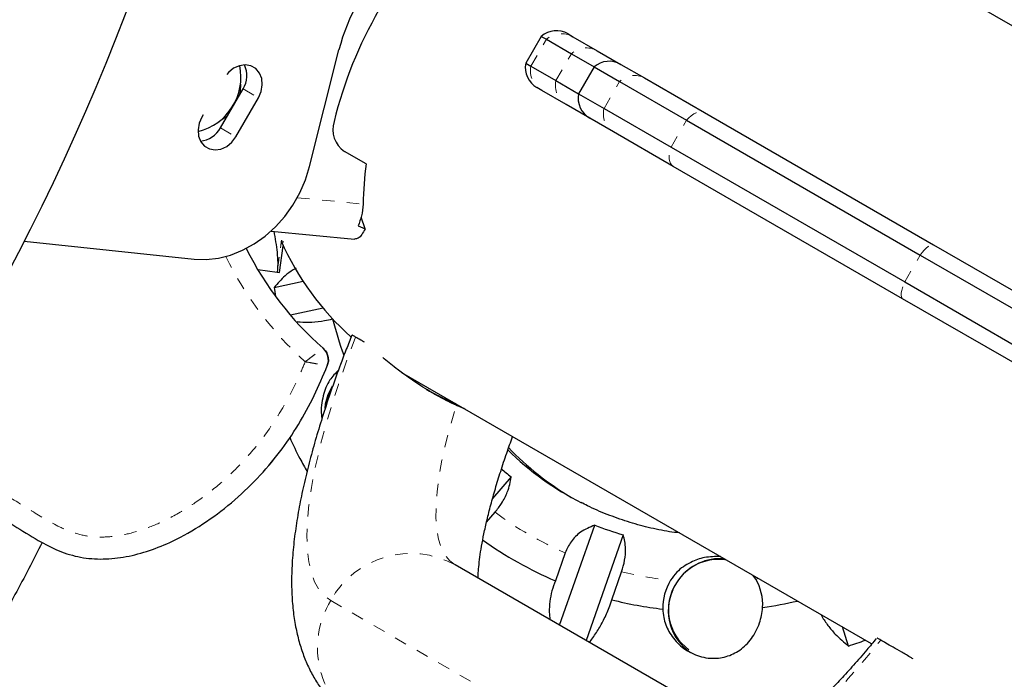
# Model space of a CAD drawing. Extents: x 1371 to 2182, y 2083 to 2667.
# Drawn here: x 1744 to 1752, y 2262 to 2267 of the extents above; entities that cross this region are included whole.
import ezdxf

# ---------------------------------------------------------------- set-up
doc = ezdxf.new("R2010")
doc.units = 0
doc.header["$LTSCALE"] = 0.125
doc.header["$MEASUREMENT"] = 0
doc.linetypes.add('PHANTOM', pattern=[0.5, 0.25, -0.05, 0.05, -0.05, 0.05, -0.05])
doc.layers.add('CONTOUR', color=7, linetype='CONTINUOUS')

msp = doc.modelspace()

# ---------------------------------------------------------------- linework, layer by layer
at = {"layer": 'CONTOUR', "color": 0, "linetype": 'Continuous', "lineweight": 25}
for p, q in [((1753.0271, 2266.231), (1749.2529, 2268.41)), ((1748.1488, 2266.9185), (1748.1886, 2266.8955)), ((1747.9332, 2266.8986), (1747.8082, 2266.6821)), ((1747.9332, 2266.8986), (1747.9748, 2266.8746)), ((1747.9748, 2266.8746), (1748.1762, 2266.7584)), ((1748.1886, 2266.8955), (1748.384, 2266.7827)), ((1746.0691, 2265.8496), (1746.3056, 2266.7906)), ((1748.1762, 2266.7584), (1748.3584, 2266.6531)), ((1748.384, 2266.7827), (1748.574, 2266.673)), ((1747.8082, 2266.6821), (1747.8498, 2266.6581)), ((1748.574, 2266.673), (1748.7642, 2266.5632)), ((1747.8498, 2266.6581), (1748.0512, 2266.5418)), ((1748.3584, 2266.6531), (1748.2334, 2266.4366)), ((1748.3584, 2266.6531), (1748.5635, 2266.5347)), ((1748.0512, 2266.5418), (1748.2334, 2266.4366)), ((1748.5635, 2266.5347), (1749.1031, 2266.2232)), ((1748.7642, 2266.5632), (1749.2462, 2266.2849)), ((1745.3522, 2266.1619), (1745.5337, 2266.4763)), ((1747.9386, 2266.4625), (1747.8988, 2266.4855)), ((1748.134, 2266.3497), (1747.9386, 2266.4625)), ((1748.2334, 2266.4366), (1748.4385, 2266.3182)), ((1745.4764, 2266.0902), (1745.6579, 2266.4046)), ((1748.324, 2266.24), (1748.134, 2266.3497)), ((1748.4385, 2266.3182), (1748.9781, 2266.0067)), ((1749.2462, 2266.2849), (1751.0914, 2265.2196)), ((1745.2121, 2266.2665), (1745.2019, 2266.2487)), ((1748.5142, 2266.1302), (1748.324, 2266.24)), ((1749.1031, 2266.2232), (1750.9839, 2265.1373)), ((1748.9962, 2265.8519), (1748.5142, 2266.1302)), ((1746.5234, 2265.8723), (1746.3506, 2265.972)), ((1748.9781, 2266.0067), (1750.8589, 2264.9208)), ((1750.8414, 2264.7866), (1748.9962, 2265.8519)), ((1746.5151, 2265.3492), (1746.4829, 2265.4432)), ((1745.7595, 2265.3311), (1746.4307, 2265.2669)), ((1746.4599, 2265.3735), (1746.5151, 2265.3492)), ((1743.7721, 2265.2496), (1745.1403, 2265.1047)), ((1745.8433, 2265.258), (1745.842, 2265.2464)), ((1745.842, 2265.2464), (1745.8613, 2265.2437)), ((1745.8272, 2264.996), (1745.8571, 2265.2131)), ((1751.0914, 2265.2196), (1752.8734, 2264.1907)), ((1750.9839, 2265.1373), (1752.7399, 2264.1235)), ((1745.6524, 2265.0201), (1745.8079, 2264.9987)), ((1745.8108, 2265.022), (1745.8079, 2264.9987)), ((1745.7836, 2264.8771), (1746.0163, 2264.9265)), ((1745.8079, 2264.9987), (1745.8272, 2264.996)), ((1750.8589, 2264.9208), (1752.6149, 2263.9069)), ((1752.6234, 2263.7577), (1750.8414, 2264.7866)), ((1746.1778, 2264.7091), (1745.9151, 2264.6533)), ((1746.8098, 2264.1913), (1750.5896, 2262.0091)), ((1746.1953, 2263.9361), (1746.1906, 2263.9036)), ((1747.322, 2263.8957), (1747.2498, 2263.9279)), ((1747.6905, 2263.3515), (1747.5422, 2263.1786)), ((1747.4929, 2262.9871), (1747.5613, 2263.0668)), ((1748.0807, 2262.1586), (1748.3635, 2262.9629)), ((1748.5926, 2262.8857), (1748.2938, 2262.0356)), ((1748.1267, 2262.7404), (1748.0475, 2262.5153)), ((1749.7467, 2261.1967), (1747.2409, 2262.6434)), ((1748.5012, 2262.3624), (1748.5803, 2262.5875)), ((1749.6595, 2262.5295), (1749.6358, 2262.5598)), ((1750.4066, 2261.9901), (1750.3567, 2262.1436))]:
    msp.add_line(p, q, dxfattribs=at)
at = {"layer": 'CONTOUR', "color": 0, "linetype": 'PHANTOM', "lineweight": 18}
for p, q in [((1747.8498, 2266.6581), (1747.9748, 2266.8746)), ((1748.0512, 2266.5418), (1748.1762, 2266.7584)), ((1748.4385, 2266.3182), (1748.5635, 2266.5347)), ((1745.5337, 2266.4763), (1745.6579, 2266.4046)), ((1748.9781, 2266.0067), (1749.1031, 2266.2232)), ((1745.3522, 2266.1619), (1745.4764, 2266.0902)), ((1745.9699, 2265.5989), (1746.5008, 2265.5481)), ((1745.8079, 2264.9987), (1745.842, 2265.2464)), ((1745.8108, 2265.022), (1745.8433, 2265.258)), ((1750.8589, 2264.9208), (1750.9839, 2265.1373)), ((1746.1993, 2263.9367), (1746.1961, 2263.9163)), ((1749.6828, 2262.5326), (1749.6595, 2262.5295)), ((1746.2386, 2262.3561), (1748.9283, 2260.8032))]:
    msp.add_line(p, q, dxfattribs=at)
at = {"layer": 'CONTOUR', "color": 0, "linetype": 'Continuous', "lineweight": 25, "flags": 128}
for points in [[(1745.6579, 2266.4046), (1745.6796, 2266.455), (1745.6884, 2266.5078), (1745.6837, 2266.5586), (1745.6657, 2266.6033), (1745.6359, 2266.6384), (1745.5969, 2266.661), (1745.5516, 2266.6692), (1745.5039, 2266.6624), (1745.4575, 2266.6411), (1745.4162, 2266.6071), (1745.4026, 2266.5914)], [(1745.5119, 2266.5131), (1745.509, 2266.4545), (1745.5025, 2266.4223)], [(1745.2019, 2266.2487), (1745.1802, 2266.1983), (1745.1714, 2266.1455), (1745.1761, 2266.0947), (1745.1941, 2266.05), (1745.2238, 2266.0149), (1745.2629, 2265.9923), (1745.3082, 2265.9841), (1745.3559, 2265.9909), (1745.4023, 2266.0122), (1745.4436, 2266.0462), (1745.4764, 2266.0902)], [(1745.4117, 2266.2649), (1745.387, 2266.2431), (1745.3376, 2266.2114)], [(1745.1403, 2265.1047), (1745.2367, 2265.1017), (1745.3349, 2265.1127), (1745.4332, 2265.1377), (1745.5298, 2265.1761), (1745.6233, 2265.2273), (1745.712, 2265.2904), (1745.7944, 2265.3645), (1745.8692, 2265.4482), (1745.935, 2265.5402), (1745.9909, 2265.6389), (1746.0358, 2265.7426), (1746.0691, 2265.8496)], [(1746.2493, 2264.0817), (1746.2161, 2264.0115), (1746.1953, 2263.9361)]]:
    msp.add_lwpolyline(points, dxfattribs=at)
at = {"layer": 'CONTOUR', "color": 0, "linetype": 'PHANTOM', "lineweight": 18, "flags": 128}
for points in [[(1749.1031, 2266.2232), (1749.1216, 2266.243), (1749.1408, 2266.2599), (1749.1603, 2266.2735), (1749.1796, 2266.2836), (1749.1983, 2266.2899), (1749.2159, 2266.2922), (1749.232, 2266.2905), (1749.2462, 2266.2849)], [(1748.9962, 2265.8519), (1748.9842, 2265.8614), (1748.9747, 2265.8745), (1748.9679, 2265.8909), (1748.964, 2265.9102), (1748.9631, 2265.932), (1748.9652, 2265.9557), (1748.9702, 2265.9808), (1748.9781, 2266.0067)], [(1750.9839, 2265.1373), (1751, 2265.1584), (1751.0161, 2265.1771), (1751.0318, 2265.193), (1751.0466, 2265.2057), (1751.0603, 2265.2149), (1751.0725, 2265.2203), (1751.083, 2265.2219), (1751.0914, 2265.2196)], [(1750.8414, 2264.7866), (1750.8352, 2264.7927), (1750.8314, 2264.8025), (1750.83, 2264.8158), (1750.831, 2264.8323), (1750.8346, 2264.8515), (1750.8405, 2264.873), (1750.8487, 2264.8963), (1750.8589, 2264.9208)], [(1746.4391, 2264.4776), (1746.3667, 2264.2843), (1746.3012, 2264.0967), (1746.2427, 2263.9154), (1746.1916, 2263.7411), (1746.1479, 2263.5744), (1746.1119, 2263.4159), (1746.0837, 2263.2662), (1746.0634, 2263.1259), (1746.0511, 2262.9954), (1746.0468, 2262.8753), (1746.0505, 2262.766), (1746.0622, 2262.6679), (1746.0819, 2262.5813), (1746.1095, 2262.5066), (1746.1449, 2262.444), (1746.188, 2262.3938), (1746.2386, 2262.3561)], [(1746.242, 2264.0609), (1746.2198, 2264.0109), (1746.1993, 2263.9367)], [(1747.2409, 2262.6434), (1747.1966, 2262.6771), (1747.1594, 2262.7229), (1747.1297, 2262.7804), (1747.1074, 2262.8496), (1747.0928, 2262.93), (1747.0858, 2263.0213), (1747.0865, 2263.1231), (1747.0949, 2263.2351), (1747.1109, 2263.3567), (1747.1345, 2263.4873), (1747.1656, 2263.6265), (1747.2041, 2263.7735), (1747.2498, 2263.9279)], [(1748.9283, 2260.8032), (1748.9862, 2260.7782), (1749.0512, 2260.766), (1749.1231, 2260.7667), (1749.2016, 2260.7801), (1749.2864, 2260.8064), (1749.3773, 2260.8453), (1749.4738, 2260.8967), (1749.5756, 2260.9605), (1749.6825, 2261.0364), (1749.7938, 2261.1242), (1749.9094, 2261.2234), (1750.0286, 2261.3338), (1750.1512, 2261.455), (1750.2766, 2261.5864), (1750.4044, 2261.7277), (1750.5341, 2261.8783), (1750.6652, 2262.0376)]]:
    msp.add_lwpolyline(points, dxfattribs=at)
at = {"layer": 'CONTOUR', "color": 0, "linetype": 'Continuous', "lineweight": 25}
for centre, radius, start, end in [((1726.6689, 2273.9468), 19.1875, 110.14081, 69.8264), ((1749.6174, 2265.385), 3.4525, 133.88418, 166.11582), ((1747.7691, 2266.4195), 1.5098, 134.2297, 165.7703), ((1748.0551, 2266.7561), 0.1875, 60, 130.52878), ((1745.3635, 2266.5828), 0.2008, 327.95668, 25.45056), ((1747.9926, 2266.6478), 0.1875, 169.47122, 240), ((1748.4802, 2266.5106), 0.1875, 60, 130.52878), ((1745.0672, 2266.5696), 0.4489, 283.40201, 12.0224), ((1748.4177, 2266.4024), 0.1875, 169.47122, 240), ((1746.469, 2266.1492), 0.213, 162.44533, 236.25334), ((1745.1748, 2266.2561), 0.2008, 274.54944, 332.04332), ((1749.1632, 2265.5248), 2.6625, 172.50161, 179.49768), ((1747.9188, 2266.3657), 2.6357, 206.47325, 228.65509), ((1749.4589, 2265.4012), 3.7124, 188.11505, 189.23561), ((1749.376, 2265.4202), 3.2217, 194.31369, 199.74962), ((1746.0951, 2264.2931), 0.125, 338.43234, 48.65509), ((1749.4315, 2265.2966), 2.4555, 224.11477, 239.2342), ((1749.3736, 2265.3265), 2.4525, 225.78844, 242.91976), ((1749.3016, 2265.3631), 2.5772, 229.05224, 231.30928), ((1749.3009, 2265.3663), 2.5798, 248.69198, 254.06418), ((1749.2519, 2265.3422), 3.0728, 234.36555, 246.92439), ((1749.3596, 2262.2903), 0.3969, 80.58935, 148.48637), ((1749.3713, 2262.2838), 0.4098, 85.0294, 144.2044), ((1749.3353, 2262.2974), 0.4234, 148.43268, 181.33316), ((1749.3517, 2262.2816), 0.3947, 146.81223, 234.38063), ((1749.3099, 2262.3231), 0.406, 356.70168, 30.5461), ((1749.3605, 2262.2742), 0.4051, 155.57683, 236.13729), ((1749.262, 2265.3754), 3.1076, 255.82972, 263.53314), ((1749.26, 2265.476), 3.2087, 278.15606, 283.23711), ((1749.2592, 2265.5062), 3.6985, 288.07357, 290.28273)]:
    msp.add_arc(centre, radius, start, end, dxfattribs=at)
at = {"layer": 'CONTOUR', "color": 0, "linetype": 'PHANTOM', "lineweight": 18}
for centre, radius, start, end in [((1748.0964, 2266.7345), 0.1855, 60.19371, 130.97022), ((1748.297, 2266.6264), 0.1789, 60.89489, 132.4803), ((1748.0319, 2266.6228), 0.1855, 169.02978, 239.80629), ((1748.2258, 2266.5032), 0.1789, 167.5197, 239.10511), ((1748.6833, 2266.412), 0.1715, 61.82784, 134.30657), ((1748.6046, 2266.2758), 0.1715, 165.69343, 238.17216), ((1747.9188, 2266.3657), 2.8125, 206.15059, 227.90772), ((1749.2599, 2265.356), 2.8505, 233.42442, 246.57558), ((1746.884, 2261.9966), 0.7388, 61.10416, 150.88179), ((1749.2695, 2265.3883), 2.8844, 256.17719, 264.13034), ((1746.8693, 2261.9761), 0.7363, 148.92996, 239.0841)]:
    msp.add_arc(centre, radius, start, end, dxfattribs=at)
at = {"layer": 'CONTOUR', "color": 0, "linetype": 'Continuous', "lineweight": 25}
msp.add_ellipse((1747.9814, 2266.3295), major_axis=(-1.2187, -2.1109), ratio=0.948718, start_param=5.678021, end_param=6.090227, dxfattribs=at)
for points, knots in [([(1746.5008, 2265.5481), (1746.4969, 2265.5153), (1746.4891, 2265.4495), (1746.4697, 2265.3988), (1746.4599, 2265.3735)], [0, 0, 0, 0, 0.5, 1, 1, 1, 1]), ([(1745.78, 2265.3291), (1745.7854, 2265.3006), (1745.797, 2265.2393), (1745.8092, 2265.1531), (1745.8135, 2265.0712), (1745.8117, 2265.0387), (1745.8108, 2265.022)], [0, 0, 0, 0, 0.2019919, 0.4344283, 0.7095548, 1, 1, 1, 1]), ([(1746.5151, 2265.3492), (1746.5068, 2265.3324), (1746.4901, 2265.2986), (1746.4602, 2265.2703), (1746.4405, 2265.268), (1746.4307, 2265.2669)], [0, 0, 0, 0, 0.334021, 0.668042, 1, 1, 1, 1]), ([(1745.9599, 2265.0305), (1745.9522, 2265.0265), (1745.9197, 2265.0095), (1745.8561, 2264.9606), (1745.8114, 2264.9091), (1745.7836, 2264.8771)], [0, 0, 0, 0, 0.104557, 0.445009, 1, 1, 1, 1]), ([(1745.9688, 2264.6023), (1745.9764, 2264.6011), (1746.0126, 2264.5953), (1746.087, 2264.5962), (1746.1761, 2264.6053), (1746.2329, 2264.6186), (1746.2544, 2264.6237)], [0, 0, 0, 0, 0.090728, 0.431725, 0.785171, 1, 1, 1, 1]), ([(1746.41, 2264.494), (1746.3947, 2264.4558), (1746.3529, 2264.3515), (1746.2909, 2264.1848), (1746.2236, 2263.9935), (1746.1623, 2263.8057), (1746.1071, 2263.6211), (1746.0582, 2263.4398), (1746.0158, 2263.2617), (1745.9805, 2263.0864), (1745.9526, 2262.9134), (1745.9331, 2262.7419), (1745.9231, 2262.5717), (1745.9243, 2262.4111), (1745.9363, 2262.2638), (1745.9572, 2262.133), (1745.9864, 2262.013), (1746.0236, 2261.9022), (1746.0688, 2261.7991), (1746.122, 2261.7031), (1746.1833, 2261.6139), (1746.2547, 2261.5292), (1746.3368, 2261.4508), (1746.4175, 2261.3889), (1746.4707, 2261.3566), (1746.4909, 2261.3444)], [0, 0, 0, 0, 0.028508, 0.07778, 0.127342, 0.177258, 0.227612, 0.278509, 0.330083, 0.382501, 0.435965, 0.490687, 0.546787, 0.603984, 0.652855, 0.697652, 0.738733, 0.77682, 0.812608, 0.846685, 0.879517, 0.911474, 0.94589, 0.979434, 1, 1, 1, 1]), ([(1746.4391, 2264.4776), (1746.4306, 2264.4825), (1746.4132, 2264.4925), (1746.4125, 2264.4929), (1746.4121, 2264.4931)], [0, 0, 0, 0, 0.492484, 1, 1, 1, 1]), ([(1746.5119, 2264.4355), (1746.5012, 2264.4417), (1746.4701, 2264.4597), (1746.4514, 2264.4705), (1746.4391, 2264.4776)], [0, 0, 0, 0, 0.342456, 1, 1, 1, 1]), ([(1747.2498, 2263.9279), (1747.2244, 2263.94), (1747.1728, 2263.9648), (1747.0941, 2264.0071), (1747.0172, 2264.0518), (1746.9346, 2264.1037), (1746.8486, 2264.1625), (1746.7494, 2264.2363), (1746.6916, 2264.2845), (1746.6572, 2264.3131)], [0, 0, 0, 0, 0.10943, 0.222821, 0.3322, 0.444571, 0.601874, 0.763528, 1, 1, 1, 1]), ([(1742.5711, 2263.2222), (1742.6496, 2263.2266), (1742.8076, 2263.2354), (1743.043, 2263.214), (1743.2727, 2263.1662), (1743.4898, 2263.0805), (1743.6886, 2262.9612), (1743.8714, 2262.8451), (1744.0485, 2262.752), (1744.2251, 2262.6986), (1744.4089, 2262.6852), (1744.5959, 2262.7055), (1744.7836, 2262.7559), (1744.992, 2262.8417), (1745.2147, 2262.9689), (1745.4424, 2263.1394), (1745.6493, 2263.3336), (1745.8298, 2263.5454), (1745.9817, 2263.7702), (1746.1095, 2264.0039), (1746.1775, 2264.1663), (1746.2113, 2264.2471)], [0, 0, 0, 0, 0.0528604, 0.1063391, 0.1585509, 0.2102786, 0.2624683, 0.3142756, 0.3560844, 0.3967047, 0.4374315, 0.4792739, 0.5227041, 0.5677738, 0.6305782, 0.6947485, 0.7587763, 0.8211017, 0.8815985, 0.9410447, 1, 1, 1, 1]), ([(1742.5711, 2263.2222), (1742.6496, 2263.2266), (1742.8076, 2263.2354), (1743.043, 2263.214), (1743.2727, 2263.1662), (1743.4898, 2263.0805), (1743.6886, 2262.9612), (1743.8714, 2262.8451), (1744.0485, 2262.752), (1744.2251, 2262.6986), (1744.4089, 2262.6852), (1744.5959, 2262.7055), (1744.7836, 2262.7559), (1744.992, 2262.8417), (1745.2147, 2262.9689), (1745.4424, 2263.1394), (1745.6493, 2263.3336), (1745.8298, 2263.5454), (1745.9817, 2263.7702), (1746.1095, 2264.0039), (1746.1775, 2264.1663), (1746.2113, 2264.2471)], [0, 0, 0, 0, 0.05286, 0.106339, 0.158551, 0.210279, 0.262468, 0.314276, 0.356084, 0.396705, 0.437431, 0.479274, 0.522704, 0.567774, 0.630578, 0.694748, 0.758776, 0.821102, 0.881598, 0.941045, 1, 1, 1, 1]), ([(1746.3011, 2264.2104), (1746.2768, 2264.1854), (1746.2198, 2264.1269), (1746.1722, 2264.0015), (1746.1575, 2263.8925), (1746.1668, 2263.8311), (1746.1683, 2263.8213)], [0, 0, 0, 0, 0.243413, 0.568892, 0.931305, 1, 1, 1, 1]), ([(1747.0076, 2264.0584), (1747.0257, 2264.0481), (1747.0798, 2264.0171), (1747.1598, 2263.9776), (1747.2187, 2263.9519), (1747.2421, 2263.9418)], [0, 0, 0, 0, 0.233165, 0.696495, 1, 1, 1, 1]), ([(1747.0137, 2264.0546), (1747.0276, 2264.0466), (1747.0712, 2264.0217), (1747.1461, 2263.9842), (1747.2127, 2263.9525), (1747.2465, 2263.9384), (1747.252, 2263.936)], [0, 0, 0, 0, 0.172995, 0.544042, 0.925551, 1, 1, 1, 1]), ([(1747.2123, 2263.9465), (1747.1903, 2263.9574), (1747.1456, 2263.9796), (1747.092, 2264.0085), (1747.0624, 2264.0259), (1747.0552, 2264.0301)], [0, 0, 0, 0, 0.422662, 0.860116, 1, 1, 1, 1]), ([(1747.3124, 2263.9012), (1747.2993, 2263.9067), (1747.2678, 2263.92), (1747.2327, 2263.9368), (1747.2123, 2263.9465)], [0, 0, 0, 0, 0.419263, 1, 1, 1, 1]), ([(1745.9087, 2263.6704), (1745.9353, 2263.6126), (1745.9784, 2263.519), (1746.0291, 2263.4294), (1746.0485, 2263.3951)], [0, 0, 0, 0, 0.616703, 1, 1, 1, 1]), ([(1747.4249, 2262.5372), (1747.4251, 2262.546), (1747.4257, 2262.5723), (1747.4301, 2262.6283), (1747.4388, 2262.7046), (1747.4525, 2262.7933), (1747.4715, 2262.8934), (1747.4961, 2263.0044), (1747.5267, 2263.1256), (1747.5633, 2263.2563), (1747.6063, 2263.3959), (1747.6524, 2263.5358), (1747.6868, 2263.6315), (1747.7028, 2263.6758)], [0, 0, 0, 0, 0.044134, 0.13098, 0.22077, 0.313297, 0.408301, 0.505504, 0.604624, 0.7054, 0.80759, 0.910981, 1, 1, 1, 1]), ([(1747.5613, 2263.0668), (1747.5798, 2263.0904), (1747.6207, 2263.1425), (1747.6589, 2263.2212), (1747.682, 2263.2928), (1747.6876, 2263.3317), (1747.6905, 2263.3515)], [0, 0, 0, 0, 0.252382, 0.557744, 0.775276, 1, 1, 1, 1]), ([(1749.046, 2262.9003), (1749.0191, 2262.9035), (1748.9344, 2262.9136), (1748.7943, 2262.9436), (1748.6266, 2262.9894), (1748.4633, 2263.0484), (1748.339, 2263.1006), (1748.2714, 2263.1369), (1748.2548, 2263.1459)], [0, 0, 0, 0, 0.097205, 0.30567, 0.514255, 0.722946, 0.931722, 1, 1, 1, 1]), ([(1748.3635, 2262.9629), (1748.3246, 2262.9466), (1748.254, 2262.9171), (1748.1701, 2262.8364), (1748.1406, 2262.7712), (1748.1267, 2262.7404)], [0, 0, 0, 0, 0.393294, 0.713535, 1, 1, 1, 1]), ([(1748.5803, 2262.5875), (1748.5897, 2262.6188), (1748.6088, 2262.6827), (1748.6136, 2262.7661), (1748.6075, 2262.834), (1748.5976, 2262.8683), (1748.5926, 2262.8857)], [0, 0, 0, 0, 0.276517, 0.565818, 0.779537, 1, 1, 1, 1]), ([(1743.9175, 2262.8242), (1743.8457, 2262.6834), (1743.7009, 2262.3997), (1743.4581, 2261.988), (1743.1944, 2261.5907), (1742.9085, 2261.2163), (1742.5999, 2260.8698), (1742.2904, 2260.5784), (1741.9855, 2260.3397), (1741.6905, 2260.1483), (1741.3792, 2259.9872), (1741.052, 2259.8597), (1740.7118, 2259.7708), (1740.3339, 2259.7095), (1739.9239, 2259.6674), (1739.6131, 2259.6474), (1739.4512, 2259.6281), (1739.4352, 2259.6262)], [0, 0, 0, 0, 0.080848, 0.162967, 0.244365, 0.3247, 0.40377, 0.481539, 0.541846, 0.601639, 0.661181, 0.720906, 0.780908, 0.840733, 0.916591, 0.991739, 1, 1, 1, 1]), ([(1749.3755, 2262.7101), (1749.3324, 2262.71), (1749.2508, 2262.7099), (1749.1277, 2262.6654), (1749.0333, 2262.6014), (1748.9906, 2262.5416), (1748.9745, 2262.5191)], [0, 0, 0, 0, 0.280478, 0.531033, 0.82339, 1, 1, 1, 1]), ([(1748.0475, 2262.5153), (1748.0375, 2262.4887), (1748.0171, 2262.4349), (1748.0015, 2262.349), (1747.996, 2262.271), (1748.0006, 2262.223), (1748.0025, 2262.2038)], [0, 0, 0, 0, 0.266058, 0.539348, 0.815477, 1, 1, 1, 1]), ([(1748.3203, 2262.0203), (1748.3223, 2262.0226), (1748.3448, 2262.0486), (1748.3844, 2262.1077), (1748.4368, 2262.1985), (1748.4757, 2262.2853), (1748.4942, 2262.3412), (1748.5012, 2262.3624)], [0, 0, 0, 0, 0.026874, 0.296489, 0.560321, 0.833785, 1, 1, 1, 1]), ([(1748.912, 2262.2876), (1748.9135, 2262.265), (1748.9178, 2262.2025), (1748.9571, 2262.1011), (1749.0386, 2261.9968), (1749.135, 2261.9324), (1749.2243, 2261.901), (1749.3138, 2261.8865), (1749.4226, 2261.8983), (1749.5368, 2261.9537), (1749.6144, 2262.0301), (1749.6631, 2262.1081), (1749.6998, 2262.1912), (1749.7093, 2262.2577), (1749.7152, 2262.2998)], [0, 0, 0, 0, 0.054071, 0.149914, 0.251813, 0.362929, 0.418354, 0.475664, 0.57908, 0.679213, 0.786315, 0.842332, 0.900126, 1, 1, 1, 1]), ([(1750.1869, 2262.2416), (1750.1888, 2262.2376), (1750.2034, 2262.2071), (1750.2408, 2262.1544), (1750.3094, 2262.0703), (1750.3694, 2262.0208), (1750.4066, 2261.9901)], [0, 0, 0, 0, 0.039638, 0.299966, 0.566123, 1, 1, 1, 1]), ([(1750.6301, 2262.0504), (1750.6044, 2262.0194), (1750.5424, 2261.9447), (1750.4468, 2261.8355), (1750.3438, 2261.7223), (1750.245, 2261.619), (1750.1509, 2261.5255), (1750.0622, 2261.4423), (1749.9798, 2261.3697), (1749.9044, 2261.3078), (1749.8369, 2261.2566), (1749.7783, 2261.2159), (1749.7295, 2261.1854), (1749.6911, 2261.1643), (1749.6648, 2261.1518), (1749.6503, 2261.1463), (1749.6504, 2261.1464), (1749.6505, 2261.1464)], [0, 0, 0, 0, 0.054674, 0.131578, 0.207866, 0.283425, 0.35812, 0.431799, 0.504286, 0.575388, 0.644896, 0.712603, 0.778317, 0.841898, 0.903291, 0.962577, 1, 1, 1, 1]), ([(1750.6652, 2262.0376), (1750.6564, 2262.0427), (1750.6411, 2262.0515), (1750.6382, 2262.0532), (1750.637, 2262.0539)], [0, 0, 0, 0, 0.580221, 1, 1, 1, 1]), ([(1750.9264, 2261.8868), (1750.9217, 2261.8895), (1750.8874, 2261.9093), (1750.8314, 2261.9417), (1750.7616, 2261.982), (1750.7033, 2262.0156), (1750.6782, 2262.0301), (1750.6652, 2262.0376)], [0, 0, 0, 0, 0.03534, 0.25514, 0.494612, 0.739654, 1, 1, 1, 1])]:
    msp.add_open_spline(points, degree=3, knots=knots, dxfattribs=at)
at = {"layer": 'CONTOUR', "color": 0, "linetype": 'PHANTOM', "lineweight": 18}
for points, knots in [([(1746.0335, 2264.2786), (1746.0491, 2264.2903), (1746.0802, 2264.3137), (1746.1224, 2264.3454), (1746.1577, 2264.3719), (1746.171, 2264.3819), (1746.1777, 2264.3869)], [0, 0, 0, 0, 0.249595, 0.499292, 0.749053, 1, 1, 1, 1]), ([(1742.6952, 2263.4052), (1742.7522, 2263.4059), (1742.8951, 2263.4075), (1743.1202, 2263.3815), (1743.3654, 2263.3218), (1743.5998, 2263.2234), (1743.8181, 2263.087), (1744.0067, 2262.9685), (1744.1756, 2262.8957), (1744.317, 2262.8658), (1744.4606, 2262.8667), (1744.6141, 2262.8911), (1744.7749, 2262.941), (1744.9549, 2263.0227), (1745.1395, 2263.1328), (1745.3242, 2263.2727), (1745.5088, 2263.4431), (1745.686, 2263.6483), (1745.8475, 2263.8898), (1745.9596, 2264.1031), (1746.0153, 2264.2354), (1746.0335, 2264.2786)], [0, 0, 0, 0, 0.041824, 0.104899, 0.165732, 0.226524, 0.29053, 0.354522, 0.389788, 0.42495, 0.459738, 0.494588, 0.538731, 0.582927, 0.639435, 0.69614, 0.752722, 0.823539, 0.894648, 0.965565, 1, 1, 1, 1]), ([(1746.0335, 2264.2786), (1746.0527, 2264.2752), (1746.0911, 2264.2684), (1746.1432, 2264.2592), (1746.1867, 2264.2515), (1746.2031, 2264.2486), (1746.2113, 2264.2471)], [0, 0, 0, 0, 0.249603, 0.499291, 0.749054, 1, 1, 1, 1])]:
    msp.add_open_spline(points, degree=3, knots=knots, dxfattribs=at)
at = {"layer": 'CONTOUR', "color": 0, "linetype": 'Continuous', "lineweight": 25}
msp.add_open_spline([(1746.1777, 2264.3869), (1746.1865, 2264.3776), (1746.2042, 2264.359), (1746.2183, 2264.3228), (1746.2223, 2264.284), (1746.215, 2264.2594), (1746.2113, 2264.2471)], degree=3, dxfattribs=at)

doc.saveas('drawing.dxf')
